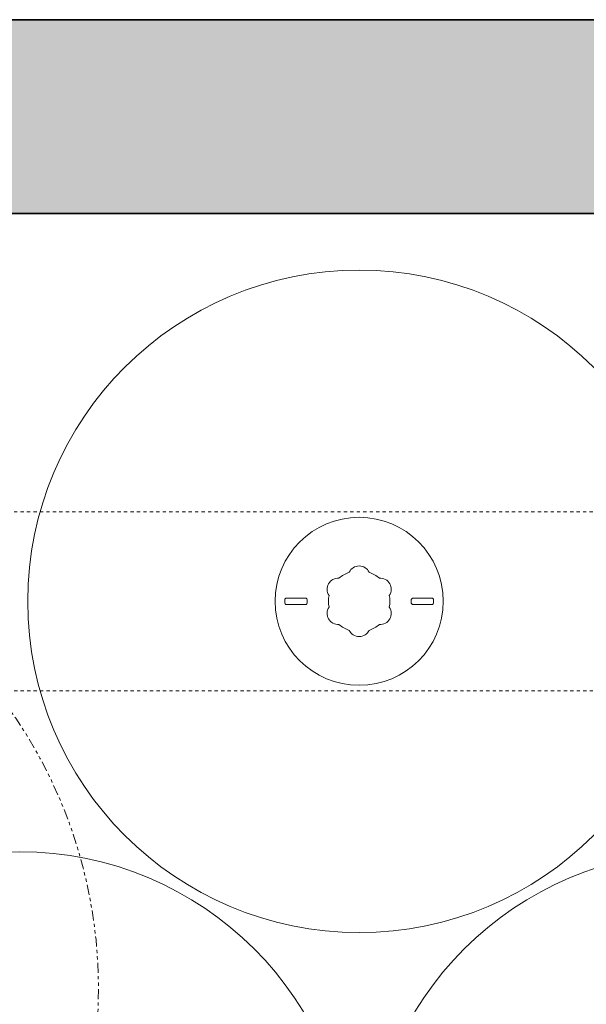
# Model space of a CAD drawing. Units: inches. Extents: x -2154 to 2286, y 140 to 595.
# Drawn here: x 117 to 135, y 525 to 556 of the extents above; entities that cross this region are included whole.
import ezdxf

# ---------------------------------------------------------------- set-up
doc = ezdxf.new("R2010")
doc.units = ezdxf.units.IN
doc.header["$LTSCALE"] = 0.5
doc.header["$MEASUREMENT"] = 0
doc.linetypes.add('HIDDEN2', pattern=[0.1875, 0.125, -0.0625])
doc.linetypes.add('PHANTOM2', pattern=[1.25, 0.625, -0.125, 0.125, -0.125, 0.125, -0.125])
for name, color, linetype, lineweight in [('CES-For Reference', 8, 'PHANTOM2', 13), ('CES-Hatch', 8, 'Continuous', 9), ('CES-Internal', 12, 'Continuous', 18), ('CES-Internal-Hidden', 12, 'HIDDEN2', 9), ('CES-Structure', 140, 'Continuous', 35)]:
    doc.layers.add(name, color=color, linetype=linetype, lineweight=lineweight)

# ---------------------------------------------------------------- blocks, each defined once
blk = doc.blocks.new('SF-Cartridge-top')
at = {"layer": 'CES-Internal', "linetype": 'Continuous'}
for p, q in [((-2.303, -0.037), (-2.303, 0.033)), ((-2.241, 0.096), (-1.668, 0.096)), ((-1.606, -0.036), (-1.606, 0.034)), ((1.606, -0.034), (1.606, 0.036)), ((2.241, 0.099), (1.668, 0.099)), ((2.303, -0.033), (2.303, 0.037)), ((-2.241, -0.099), (-1.668, -0.099)), ((2.241, -0.096), (1.668, -0.096))]:
    blk.add_line(p, q, dxfattribs=at)
for radius in [10.25, 2.6]:
    blk.add_circle((0, 0), radius, dxfattribs=at)
for centre, radius, start, end in [((0, 0.753), 0.34, 25.5, 154.5), ((-0.652, 0.376), 0.34, 85.5, 214.5), ((0, 0), 0.95, 108.8463, 131.1537), ((0, 0), 0.95, 48.8463, 71.1537), ((0.652, 0.376), 0.34, 325.5, 94.5), ((-2.241, 0.033), 0.0625, 90.0415, 180.0415), ((-1.668, 0.034), 0.0625, 0.0415, 90.0415), ((0, 0), 0.95, 168.8463, 191.1537), ((0, 0), 0.95, 348.8463, 11.1537), ((1.668, 0.036), 0.0625, 90.0415, 180.0415), ((2.241, 0.037), 0.0625, 0.0415, 90.0415), ((-2.241, -0.037), 0.0625, 180.0415, 270.0415), ((-1.668, -0.036), 0.0625, 270.0415, 0.0415), ((-0.652, -0.376), 0.34, 145.5, 274.5), ((0.652, -0.376), 0.34, 265.5, 34.5), ((1.668, -0.034), 0.0625, 180.0415, 270.0415), ((2.241, -0.033), 0.0625, 270.0415, 0.0415), ((0, 0), 0.95, 228.8463, 251.1537), ((0, -0.753), 0.34, 205.5, 334.5), ((0, 0), 0.95, 288.8463, 311.1537)]:
    blk.add_arc(centre, radius, start, end, dxfattribs=at)
blk = doc.blocks.new('SF-Plug')
at = {"layer": 'CES-Internal', "linetype": 'Continuous'}
for p, q in [((-2.303, -0.037), (-2.303, 0.033)), ((-2.241, 0.096), (-1.668, 0.096)), ((-1.606, -0.036), (-1.606, 0.034)), ((1.606, -0.034), (1.606, 0.036)), ((2.241, 0.099), (1.668, 0.099)), ((2.303, -0.033), (2.303, 0.037)), ((-2.241, -0.099), (-1.668, -0.099)), ((2.241, -0.096), (1.668, -0.096))]:
    blk.add_line(p, q, dxfattribs=at)
blk.add_circle((0, 0), 2.6, dxfattribs=at)
for centre, radius, start, end in [((0, 0.753), 0.34, 25.5, 154.5), ((-0.652, 0.376), 0.34, 85.5, 214.5), ((0, 0), 0.95, 108.8463, 131.1537), ((0, 0), 0.95, 48.8463, 71.1537), ((0.652, 0.376), 0.34, 325.5, 94.5), ((-2.241, 0.033), 0.0625, 90.0415, 180.0415), ((-1.668, 0.034), 0.0625, 0.0415, 90.0415), ((0, 0), 0.95, 168.8463, 191.1537), ((0, 0), 0.95, 348.8463, 11.1537), ((1.668, 0.036), 0.0625, 90.0415, 180.0415), ((2.241, 0.037), 0.0625, 0.0415, 90.0415), ((-2.241, -0.037), 0.0625, 180.0415, 270.0415), ((-1.668, -0.036), 0.0625, 270.0415, 0.0415), ((-0.652, -0.376), 0.34, 145.5, 274.5), ((0.652, -0.376), 0.34, 265.5, 34.5), ((1.668, -0.034), 0.0625, 180.0415, 270.0415), ((2.241, -0.033), 0.0625, 270.0415, 0.0415), ((0, 0), 0.95, 228.8463, 251.1537), ((0, -0.753), 0.34, 205.5, 334.5), ((0, 0), 0.95, 288.8463, 311.1537)]:
    blk.add_arc(centre, radius, start, end, dxfattribs=at)

msp = doc.modelspace()

# ---------------------------------------------------------------- hatches: boundary and pattern name
at = {"layer": 'CES-Hatch'}
h = msp.add_hatch(dxfattribs=at)
h.set_pattern_fill('AR-CONC', color=256, style=0)
h.set_pattern_definition([(50, (-1292.805, -781.3035), (7.172602, -0.627521), [0.75, -8.25]), (355, (-1292.805, -781.3035), (-1.387513, 7.521921), [0.6, -6.6]), (100.4514, (-1292.207, -781.356), (5.785094, 6.894395), [0.637402, -7.01142]), (46.1842, (-1292.805, -779.3035), (10.67241, -1.65519), [1.125, -12.375]), (96.6356, (-1291.915, -779.441), (9.346627, 9.74118), [0.956103, -10.51713]), (351.1842, (-1292.805, -779.303), (9.34662, 9.741186), [0.9, -9.9]), (21, (-1291.805, -779.8035), (5.96907, -4.026189), [0.75, -8.25]), (326, (-1291.805, -779.8035), (2.433153, 7.2515), [0.6, -6.6]), (71.4514, (-1291.3074, -780.139), (8.402226, 3.225305), [0.637402, -7.01142]), (37.5, (-1292.8048, -781.3035), (0.1215986, 3.3289385), [0, -6.52, 0, -6.7, 0, -6.625]), (7.5, (-1292.805, -781.3035), (2.6306954, 3.944117), [0, -3.82, 0, -6.37, 0, -2.525]), (327.5, (-1295.0348, -781.3035), (5.3382244, -0.2255487), [0, -2.5, 0, -7.8, 0, -10.35]), (317.5, (-1296.035, -781.3035), (5.831862, 1.00105), [0, -3.25, 0, -5.18, 0, -7.35])])
h.paths.add_polyline_path([(380.90432, 447.81039), (380.90432, 555.81039), (80.90432, 555.81039), (80.90432, 447.81039)])
h.paths.add_polyline_path([(86.90432, 453.81039), (86.90432, 549.81039), (374.90432, 549.81039), (374.90432, 453.81039)], flags=16)

# ---------------------------------------------------------------- linework, layer by layer
at = {"layer": 'CES-For Reference'}
msp.add_circle((104.90432, 525.81039), 15, dxfattribs=at)
at = {"layer": 'CES-Internal-Hidden', "ltscale": 0.512513}
for p, q in [((104.09182, 540.57601), (175.7962, 540.57601)), ((175.7962, 535.04476), (104.09182, 535.04476))]:
    msp.add_line(p, q, dxfattribs=at)
at = {"layer": 'CES-Structure', "linetype": 'Continuous'}
msp.add_lwpolyline([(380.90432, 447.81039), (380.90432, 555.81039), (80.90432, 555.81039), (80.90432, 447.81039)], close=True, dxfattribs=at)
at = {"layer": 'CES-Structure'}
msp.add_lwpolyline([(374.90432, 453.81039), (374.90432, 549.81039), (86.90432, 549.81039), (86.90432, 453.81039)], close=True, dxfattribs=at)

# ---------------------------------------------------------------- block references
at = {"xscale": -1}
for p in [(127.96682, 537.81039), (117.46682, 519.81039), (138.46682, 519.81039)]:
    msp.add_blockref('SF-Cartridge-top', p, dxfattribs=at)
msp.add_blockref('SF-Plug', (127.96682, 537.81039))

doc.saveas('drawing.dxf')
